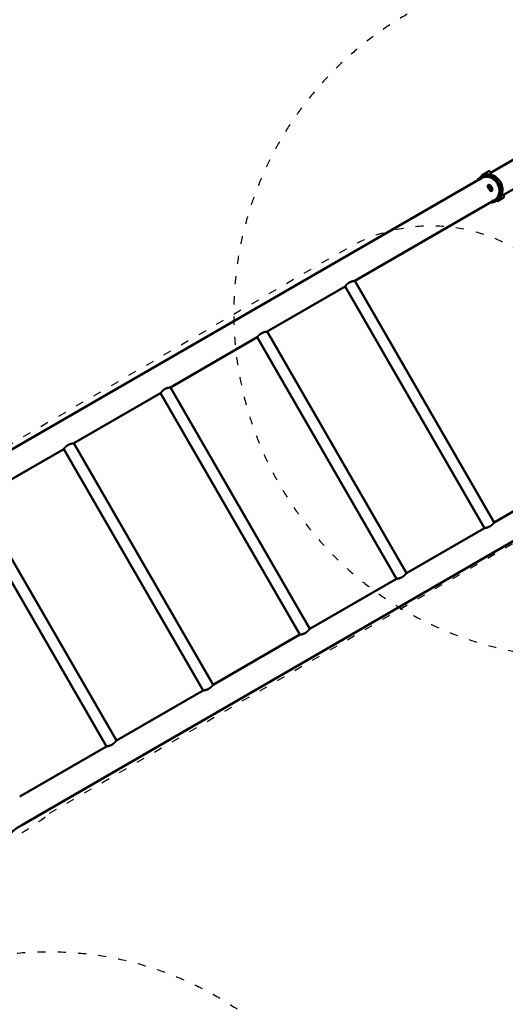
# Model space of a CAD drawing. Units: millimetres. Extents: x 790 to 13276, y 4 to 11431.
# Drawn here: x 8946 to 10381, y 6121 to 9031 of the extents above; entities that cross this region are included whole.
import ezdxf

# ---------------------------------------------------------------- set-up
doc = ezdxf.new("R2010")
doc.units = ezdxf.units.MM
doc.linetypes.add('ACAD_ISO03W100', pattern=[30, 12, -18])
doc.layers.add('HPL', color=7, linetype='Continuous')
doc.layers.add('Visible (ISO)', color=7, linetype='Continuous', lineweight=50)
doc.styles.get("Standard").update_dxf_attribs({"font": 'Square-721-BT.ttf'})
doc.dimstyles.get("Standard").update_dxf_attribs({"dimtxt": 0.18, "dimasz": 0.18, "dimexe": 0.18, "dimexo": 0.0625, "dimgap": 0.09, "dimtad": 0, "dimtih": 1, "dimtoh": 1, "dimdec": 4, "dimzin": 0, "dimdsep": 46, "dimtxsty": 'Standard', "dimcen": 0.09, "dimadec": 0, "dimazin": 0, "dimtfac": 1, "dimtdec": 4, "dimtofl": 0, "dimtmove": 0, "dimatfit": 3, "dimfxl": 1, "dimtolj": 1, "dimtzin": 0, "dimarcsym": 0})

# ---------------------------------------------------------------- blocks, each defined once
blk = doc.blocks.new('*D29')
at = {"color": 0, "lineweight": -2, "transparency": 16777216}
for p, q in [((1353.5, 10921.6), (1353.5, 10961.8)), ((1503.5, 10961.6), (13125.7, 10961.6)), ((13275.7, 10921.6), (13275.7, 10961.8))]:
    blk.add_line(p, q, dxfattribs=at)
at = {"color": 0, "transparency": 16777216}
for points in [[(1503.5, 10986.6), (1503.5, 10936.6), (1353.5, 10961.6)], [(13125.7, 10986.6), (13125.7, 10936.6), (13275.7, 10961.6)]]:
    blk.add_solid(points, dxfattribs=at)
at = {"layer": 'Defpoints', "color": 0, "transparency": 16777216}
for p in [(13275.7, 10961.6), (13275.7, 7872.3), (1353.5, 7744.9)]:
    blk.add_point(p, dxfattribs=at)
at = {"color": 0, "lineweight": 13, "transparency": 16777216, "insert": (7314.6, 11201.1), "char_height": 350, "attachment_point": 5}
blk.add_mtext('\\A1;1190', dxfattribs=at)
blk = doc.blocks.new('*D30')
at = {"color": 0, "lineweight": -2, "transparency": 16777216}
for p, q in [((1299.4, 10844.6), (1259.2, 10844.6)), ((1259.4, 10694.6), (1259.4, 154.3)), ((1299.4, 4.3), (1259.2, 4.3))]:
    blk.add_line(p, q, dxfattribs=at)
at = {"color": 0, "transparency": 16777216}
for points in [[(1234.4, 10694.6), (1284.4, 10694.6), (1259.4, 10844.6)], [(1234.4, 154.3), (1284.4, 154.3), (1259.4, 4.3)]]:
    blk.add_solid(points, dxfattribs=at)
at = {"layer": 'Defpoints', "color": 0, "transparency": 16777216}
for p in [(10789.1, 10844.6), (1259.4, 4.3), (7313.3, 4.3)]:
    blk.add_point(p, dxfattribs=at)
at = {"color": 0, "lineweight": 13, "transparency": 16777216, "insert": (1020.1, 5424.5), "char_height": 350, "attachment_point": 5, "rotation": 90}
blk.add_mtext('\\A1;1085', dxfattribs=at)

msp = doc.modelspace()

# ---------------------------------------------------------------- linework, layer by layer
at = {"linetype": 'ACAD_ISO03W100', "ltscale": 2}
msp.add_lwpolyline([(10751.48279, 9408.49856), (10254.64402, 9121.64856, 1.200837688), (11254.64402, 7389.59776), (11751.48279, 7676.44776, 1.2371345618), (10440.38978, 9127.39035)], format="xyb", dxfattribs=at)
msp.add_lwpolyline([(10456.59692, 7513.88746, 0.3891167206), (10591.9795, 8176.09208, 0.4116926026), (9910.53309, 8353.07644), (8530.20892, 7549.89923, 1.1987628974), (9033.36274, 6685.73001)], format="xyb", close=True, dxfattribs=at)
at = {"layer": 'HPL', "linetype": 'ACAD_ISO03W100', "ltscale": 2}
msp.add_circle((9030.99625, 5276.9834), 1000, dxfattribs=at)
at = {"layer": 'Visible (ISO)'}
for p, q in [((11003.69056, 8962.96174), (10339.05927, 8579.23668)), ((10555.96526, 8616.5947), (10376.27578, 8512.85094)), ((10332.65158, 8583.25092), (10312.18466, 8571.43434)), ((10295.44737, 8554.05734), (8463.69338, 7496.49368)), ((10310.60281, 8562.80734), (10304.10762, 8559.05734)), ((10314.79178, 8569.15183), (10309.50903, 8566.10183)), ((10348.65281, 8496.90281), (10342.15762, 8493.15281)), ((10356.24178, 8497.35832), (10350.95903, 8494.30832)), ((10358.23304, 8494.58676), (10376.17934, 8504.94807)), ((10333.49737, 8488.15281), (9936.61757, 8259.01415)), ((9907.43251, 8242.16415), (9676.80995, 8109.01415)), ((9907.43251, 8242.16415), (10319.38251, 7528.64582)), ((9936.61757, 8259.01415), (10348.56757, 7545.49582)), ((9647.62489, 8092.16415), (9391.02157, 7944.01415)), ((9647.62489, 8092.16415), (10059.57489, 7378.64582)), ((9676.80995, 8109.01415), (10088.75995, 7395.49582)), ((9391.02157, 7944.01415), (9802.97157, 7230.49582)), ((9361.83651, 7927.16415), (9105.23318, 7779.01415)), ((9361.83651, 7927.16415), (9773.78651, 7213.64582)), ((9105.23318, 7779.01415), (9517.18318, 7065.49582)), ((10348.56757, 7545.49582), (10745.44737, 7774.63448)), ((9076.04813, 7762.16415), (8819.4448, 7614.01415)), ((9076.04813, 7762.16415), (9487.99813, 7048.64582)), ((8951.74338, 6651.16629), (10783.49737, 7708.72994)), ((8790.25974, 7597.16415), (9202.20974, 6883.64582)), ((8819.4448, 7614.01415), (9231.3948, 6900.49582)), ((10088.75995, 7395.49582), (10319.38251, 7528.64582)), ((9802.97157, 7230.49582), (10059.57489, 7378.64582)), ((9517.18318, 7065.49582), (9773.78651, 7213.64582)), ((9231.3948, 6900.49582), (9487.99813, 7048.64582)), ((8945.60642, 6735.49582), (9202.20974, 6883.64582))]:
    msp.add_line(p, q, dxfattribs=at)
for centre, radius, start, end in [((10332.95158, 8582.7313), 0.6, 62.50327652, 119.99999998), ((10314.76068, 8547.78204), 40, 53.8956895, 62.50327652), ((10351.84706, 8569.19387), 40, 177.49672343, 182.46562269), ((10312.48466, 8570.91472), 0.6, 119.99999998, 177.49672343), ((10372.82463, 8531.58377), 40, 242.25696293, 247.79267666), ((10375.87934, 8505.46768), 0.6, 299.99999998, 352.20732329), ((10336.8432, 8510.80989), 40, 352.20732329, 0.75490557), ((10357.93304, 8495.10638), 0.6, 247.79267666, 299.99999998), ((9032.71838, 6510.91347), 161.95, 120, 165)]:
    msp.add_arc(centre, radius, start, end, dxfattribs=at)
for centre, major_axis, start_param, end_param in [((10330.23403, 8530.20507), (-20.725, 35.89675), 2.7226886675, 6.7020892933), ((10329.62781, 8529.85507), (-20.025, 34.68432), 2.807941978, 6.6168359828), ((10329.62781, 8529.85507), (-19.025, 32.95227), 3.1415926536, 6.2831853072), ((10335.51678, 8533.25507), (20.725, -35.89675), 0, 3.1415926536)]:
    msp.add_ellipse(centre, major_axis=major_axis, ratio=0.8660254038, start_param=start_param, end_param=end_param, dxfattribs=at)
for points, knots in [([(10295.44737, 8554.05734), (10296.39381, 8554.60377), (10297.5446, 8555.18845), (10299.95862, 8556.29417), (10301.22039, 8556.81821), (10303.48047, 8557.73673), (10304.63197, 8558.19393), (10306.59263, 8559.03056), (10307.39976, 8559.41356), (10308.4928, 8560.04463), (10308.84786, 8560.33262), (10309.01926, 8560.72693), (10308.83812, 8560.82997), (10308.11006, 8560.79596), (10307.51399, 8560.65627), (10305.9854, 8560.06175), (10305.05407, 8559.60377), (10303.16118, 8558.51091), (10302.07943, 8557.80663), (10300.64445, 8556.78722), (10300.29151, 8556.5301), (10299.94262, 8556.27139)], [1.514442371, 1.514442371, 1.514442371, 1.514442371, 1.8930204267, 1.8930204267, 2.2715984824, 2.2715984824, 2.6502416122, 2.6502416122, 3.0288847421, 3.0288847421, 3.4075278719, 3.4075278719, 3.7861710017, 3.7861710017, 4.1647490574, 4.1647490574, 4.5433271131, 4.5433271131, 4.9219051688, 4.9219051688, 5.0452708111, 5.0452708111, 5.0452708111, 5.0452708111]), ([(10338.37909, 8580.0593), (10338.61622, 8579.87634), (10338.84608, 8579.62534), (10339.16057, 8579.06022), (10339.25889, 8578.74221), (10339.31535, 8578.13626), (10339.28277, 8577.84547), (10339.12645, 8577.28667), (10338.99461, 8577.02742), (10338.67568, 8576.55281), (10338.48048, 8576.34721), (10337.87446, 8575.80586), (10337.41819, 8575.51428), (10335.93924, 8574.72026), (10334.71498, 8574.22745), (10332.99326, 8573.59995), (10332.65866, 8573.48036), (10332.31528, 8573.35903)], [0.0090736871, 0.0090736871, 0.0090736871, 0.0090736871, 0.1405743997, 0.1405743997, 0.2626662507, 0.2626662507, 0.3779591435, 0.3779591435, 0.5067757489, 0.5067757489, 0.6625837903, 0.6625837903, 0.9622509243, 0.9622509243, 1.4867394051, 1.4867394051, 1.6081750146, 1.6081750146, 1.6081750146, 1.6081750146]), ([(10330.5115, 8541.91228), (10329.96497, 8541.59674), (10329.56452, 8541.07287), (10329.20148, 8539.6828), (10329.23544, 8538.81495), (10329.60488, 8536.98553), (10329.96509, 8535.89962), (10330.9405, 8533.61977), (10331.55359, 8532.42407), (10332.81551, 8530.23835), (10333.54448, 8529.10955), (10335.03119, 8527.12489), (10335.79151, 8526.26998), (10337.19111, 8525.03534), (10337.92571, 8524.572), (10339.31106, 8524.19136), (10339.96497, 8524.27623), (10341.05802, 8524.9073), (10341.56629, 8525.49342), (10342.313, 8527.105), (10342.54875, 8528.12857), (10342.68118, 8530.24774), (10342.58656, 8531.48698), (10341.98528, 8533.98284), (10341.47577, 8535.23835), (10340.21384, 8537.42407), (10339.3813, 8538.49307), (10337.52046, 8540.26172), (10336.49456, 8540.96329), (10334.59309, 8541.90818), (10333.58878, 8542.2158), (10331.81975, 8542.37493), (10331.05802, 8542.22781), (10330.5115, 8541.91228)], [0, 0, 0, 0, 0.3786431298, 0.3786431298, 0.7572862597, 0.7572862597, 1.1358643153, 1.1358643153, 1.514442371, 1.514442371, 1.8930204267, 1.8930204267, 2.2715984824, 2.2715984824, 2.6502416122, 2.6502416122, 3.0288847421, 3.0288847421, 3.4075278719, 3.4075278719, 3.7861710017, 3.7861710017, 4.1647490574, 4.1647490574, 4.5433271131, 4.5433271131, 4.9219051688, 4.9219051688, 5.3004832245, 5.3004832245, 5.6791263543, 5.6791263543, 6.0577694841, 6.0577694841, 6.0577694841, 6.0577694841]), ([(10329.479, 8540.67874), (10329.60769, 8540.67763), (10329.73957, 8540.67164), (10330.76979, 8540.58712), (10331.78866, 8540.28822), (10333.71621, 8539.36014), (10334.75593, 8538.66758), (10336.63693, 8536.911), (10337.47562, 8535.84482), (10338.73899, 8533.6566), (10339.24298, 8532.39719), (10339.82372, 8529.8899), (10339.90364, 8528.6432), (10339.7436, 8526.50985), (10339.49303, 8525.47803), (10339.05112, 8524.54357), (10338.99036, 8524.42637), (10338.92698, 8524.31436)], [0.3220589032, 0.3220589032, 0.3220589032, 0.3220589032, 0.3791087818, 0.3791087818, 0.7582175636, 0.7582175636, 1.1372273199, 1.1372273199, 1.5162370761, 1.5162370761, 1.8952468324, 1.8952468324, 2.2742565886, 2.2742565886, 2.6533653704, 2.6533653704, 2.7104152491, 2.7104152491, 2.7104152491, 2.7104152491]), ([(10337.66242, 8490.93879), (10338.06092, 8491.11158), (10338.46006, 8491.28868), (10340.06038, 8492.02169), (10341.21118, 8492.60638), (10343.10407, 8493.69924), (10343.96636, 8494.27681), (10345.24552, 8495.30334), (10345.66454, 8495.74971), (10346.05801, 8496.36322), (10346.05935, 8496.57162), (10345.63217, 8496.62034), (10345.20523, 8496.45684), (10344.11218, 8495.82577), (10343.37694, 8495.31828), (10341.67206, 8494.03861), (10340.70037, 8493.26998), (10338.77486, 8491.77196), (10337.69015, 8490.94125), (10335.52556, 8489.40351), (10334.44381, 8488.69924), (10333.49737, 8488.15281)], [1.012498673, 1.012498673, 1.012498673, 1.012498673, 1.1358643153, 1.1358643153, 1.514442371, 1.514442371, 1.8930204267, 1.8930204267, 2.2715984824, 2.2715984824, 2.6502416122, 2.6502416122, 3.0288847421, 3.0288847421, 3.4075278719, 3.4075278719, 3.7861710017, 3.7861710017, 4.1647490574, 4.1647490574, 4.5433271131, 4.5433271131, 4.5433271131, 4.5433271131]), ([(10371.78305, 8512.81406), (10371.79861, 8512.82289), (10371.81413, 8512.83166), (10372.58261, 8513.26368), (10373.25597, 8513.56864), (10374.41355, 8513.70225), (10374.8809, 8513.68367), (10375.54076, 8513.42824), (10375.72929, 8513.32718), (10376.17385, 8512.99649), (10376.41356, 8512.71759), (10376.70381, 8512.1621), (10376.78599, 8511.88251), (10376.83105, 8511.53055), (10376.83725, 8511.44293), (10376.83902, 8511.3578)], [1.57305596228, 1.57305596228, 1.57305596228, 1.57305596228, 1.5813768598, 1.5813768598, 1.98594409953, 1.98594409953, 2.19395202348, 2.19395202348, 2.27960252638, 2.27960252638, 2.41219232183, 2.41219232183, 2.52391466823, 2.52391466823, 2.56176303675, 2.56176303675, 2.56176303675, 2.56176303675]), ([(9936.61757, 8259.01415), (9936.61757, 8259.01415), (9936.50403, 8259.00234), (9936.03382, 8258.94925), (9935.67734, 8258.90793), (9934.74929, 8258.78619), (9934.1771, 8258.70547), (9932.87679, 8258.49369), (9932.14878, 8258.36226), (9930.62348, 8258.04495), (9929.7713, 8257.84802), (9927.94788, 8257.35643), (9926.97685, 8257.06134), (9924.99066, 8256.36129), (9923.97391, 8255.95524), (9921.97303, 8255.0417), (9920.98899, 8254.53394), (9919.12678, 8253.45879), (9918.19503, 8252.86047), (9916.40344, 8251.58442), (9915.54341, 8250.90692), (9913.94406, 8249.53685), (9913.20298, 8248.84346), (9911.86554, 8247.51013), (9911.26892, 8246.87058), (9910.23146, 8245.70829), (9909.75363, 8245.14353), (9908.92008, 8244.12332), (9908.56407, 8243.66815), (9907.99462, 8242.92531), (9907.78059, 8242.63724), (9907.49951, 8242.25658), (9907.43251, 8242.16415), (9907.43251, 8242.16415)], [2.5783127768, 2.5783127768, 2.5783127768, 2.5783127768, 2.9003471197, 2.9003471197, 3.2223814627, 3.2223814627, 3.5444158057, 3.5444158057, 3.8664501487, 3.8664501487, 4.1889939999, 4.1889939999, 4.5115378511, 4.5115378511, 4.8340817023, 4.8340817023, 5.1566255535, 5.1566255535, 5.4791694047, 5.4791694047, 5.8017132559, 5.8017132559, 6.1242571071, 6.1242571071, 6.4468009583, 6.4468009583, 6.7688353013, 6.7688353013, 7.0908696443, 7.0908696443, 7.4129039873, 7.4129039873, 7.7349383302, 7.7349383302, 7.7349383303, 7.7349383303]), ([(9660.25026, 8103.99637), (9659.31916, 8103.45879), (9658.38741, 8102.86047), (9656.59582, 8101.58442), (9655.73579, 8100.90692), (9654.13644, 8099.53685), (9653.39536, 8098.84346), (9652.05792, 8097.51013), (9651.46129, 8096.87058), (9650.42384, 8095.70829), (9649.94601, 8095.14353), (9649.11245, 8094.12332), (9648.75645, 8093.66815), (9648.187, 8092.92531), (9647.97297, 8092.63724), (9647.69189, 8092.25658), (9647.62489, 8092.16415), (9647.62489, 8092.16415)], [0, 0, 0, 0, 0.3225438512, 0.3225438512, 0.6450877024, 0.6450877024, 0.9676315536, 0.9676315536, 1.2901754048, 1.2901754048, 1.6122097478, 1.6122097478, 1.9342440908, 1.9342440908, 2.2562784338, 2.2562784338, 2.5783127767, 2.5783127767, 2.5783127768, 2.5783127768]), ([(9676.80995, 8109.01415), (9676.80995, 8109.01415), (9676.69641, 8109.00234), (9676.2262, 8108.94925), (9675.86971, 8108.90793), (9674.94167, 8108.78619), (9674.36948, 8108.70547), (9673.06917, 8108.49369), (9672.34116, 8108.36226), (9670.81586, 8108.04495), (9669.96368, 8107.84802), (9668.14026, 8107.35643), (9667.16923, 8107.06134), (9665.18304, 8106.36129), (9664.16629, 8105.95524), (9662.16541, 8105.0417), (9661.18137, 8104.53394), (9660.25026, 8103.99637)], [7.7349383303, 7.7349383303, 7.7349383303, 7.7349383303, 8.0569726732, 8.0569726732, 8.3790070162, 8.3790070162, 8.7010413592, 8.7010413592, 9.0230757022, 9.0230757022, 9.3456195534, 9.3456195534, 9.6681634046, 9.6681634046, 9.9907072558, 9.9907072558, 10.313251107, 10.313251107, 10.313251107, 10.313251107]), ([(9391.02157, 7944.01415), (9391.02157, 7944.01415), (9390.90802, 7944.00234), (9390.43782, 7943.94925), (9390.08133, 7943.90793), (9389.15328, 7943.78619), (9388.5811, 7943.70547), (9387.28079, 7943.49369), (9386.55277, 7943.36226), (9385.02747, 7943.04495), (9384.1753, 7942.84802), (9382.35188, 7942.35643), (9381.38085, 7942.06134), (9379.39466, 7941.36129), (9378.37791, 7940.95524), (9376.37702, 7940.0417), (9375.39299, 7939.53394), (9374.46188, 7938.99637)], [7.7349383303, 7.7349383303, 7.7349383303, 7.7349383303, 8.0569726732, 8.0569726732, 8.3790070162, 8.3790070162, 8.7010413592, 8.7010413592, 9.0230757022, 9.0230757022, 9.3456195534, 9.3456195534, 9.6681634046, 9.6681634046, 9.9907072558, 9.9907072558, 10.313251107, 10.313251107, 10.313251107, 10.313251107]), ([(9374.46188, 7938.99637), (9373.53078, 7938.45879), (9372.59902, 7937.86047), (9370.80744, 7936.58442), (9369.94741, 7935.90692), (9368.34805, 7934.53685), (9367.60698, 7933.84346), (9366.26954, 7932.51013), (9365.67291, 7931.87058), (9364.63546, 7930.70829), (9364.15763, 7930.14353), (9363.32407, 7929.12332), (9362.96807, 7928.66815), (9362.39861, 7927.92531), (9362.18459, 7927.63724), (9361.90351, 7927.25658), (9361.83651, 7927.16415), (9361.83651, 7927.16415)], [0, 0, 0, 0, 0.3225438512, 0.3225438512, 0.6450877024, 0.6450877024, 0.9676315536, 0.9676315536, 1.2901754048, 1.2901754048, 1.6122097478, 1.6122097478, 1.9342440908, 1.9342440908, 2.2562784338, 2.2562784338, 2.5783127767, 2.5783127767, 2.5783127768, 2.5783127768]), ([(9088.6735, 7773.99637), (9087.74239, 7773.45879), (9086.81064, 7772.86047), (9085.01905, 7771.58442), (9084.15902, 7770.90692), (9082.55967, 7769.53685), (9081.8186, 7768.84346), (9080.48116, 7767.51013), (9079.88453, 7766.87058), (9078.84708, 7765.70829), (9078.36925, 7765.14353), (9077.53569, 7764.12332), (9077.17969, 7763.66815), (9076.61023, 7762.92531), (9076.39621, 7762.63724), (9076.11513, 7762.25658), (9076.04813, 7762.16415), (9076.04813, 7762.16415)], [0, 0, 0, 0, 0.3225438512, 0.3225438512, 0.6450877024, 0.6450877024, 0.9676315536, 0.9676315536, 1.2901754048, 1.2901754048, 1.6122097478, 1.6122097478, 1.9342440908, 1.9342440908, 2.2562784338, 2.2562784338, 2.5783127767, 2.5783127767, 2.5783127768, 2.5783127768]), ([(9105.23318, 7779.01415), (9105.23318, 7779.01415), (9105.11964, 7779.00234), (9104.64943, 7778.94925), (9104.29295, 7778.90793), (9103.3649, 7778.78619), (9102.79271, 7778.70547), (9101.4924, 7778.49369), (9100.76439, 7778.36226), (9099.23909, 7778.04495), (9098.38691, 7777.84802), (9096.56349, 7777.35643), (9095.59246, 7777.06134), (9093.60627, 7776.36129), (9092.58952, 7775.95524), (9090.58864, 7775.0417), (9089.6046, 7774.53394), (9088.6735, 7773.99637)], [7.7349383303, 7.7349383303, 7.7349383303, 7.7349383303, 8.0569726732, 8.0569726732, 8.3790070162, 8.3790070162, 8.7010413592, 8.7010413592, 9.0230757022, 9.0230757022, 9.3456195534, 9.3456195534, 9.6681634046, 9.6681634046, 9.9907072558, 9.9907072558, 10.313251107, 10.313251107, 10.313251107, 10.313251107]), ([(10335.9422, 7533.6636), (10336.8733, 7534.20118), (10337.80506, 7534.7995), (10339.59664, 7536.07554), (10340.45667, 7536.75305), (10342.05603, 7538.12312), (10342.7971, 7538.8165), (10344.13454, 7540.14984), (10344.73117, 7540.78938), (10345.76862, 7541.95168), (10346.24645, 7542.51644), (10347.08001, 7543.53665), (10347.43601, 7543.99182), (10348.00547, 7544.73466), (10348.21949, 7545.02273), (10348.50057, 7545.40339), (10348.56757, 7545.49582), (10348.56757, 7545.49582)], [0, 0, 0, 0, 0.3225438512, 0.3225438512, 0.6450877024, 0.6450877024, 0.9676315536, 0.9676315536, 1.2901754048, 1.2901754048, 1.6122097478, 1.6122097478, 1.9342440908, 1.9342440908, 2.2562784338, 2.2562784338, 2.5783127767, 2.5783127767, 2.5783127768, 2.5783127768]), ([(10319.38251, 7528.64582), (10319.38251, 7528.64582), (10319.49606, 7528.65763), (10319.96627, 7528.71072), (10320.32275, 7528.75203), (10321.2508, 7528.87378), (10321.82299, 7528.9545), (10323.12329, 7529.16628), (10323.85131, 7529.29771), (10325.37661, 7529.61502), (10326.22879, 7529.81194), (10328.05221, 7530.30353), (10329.02323, 7530.59863), (10331.00942, 7531.29868), (10332.02618, 7531.70473), (10334.02706, 7532.61827), (10335.0111, 7533.12603), (10335.9422, 7533.6636)], [7.7349383303, 7.7349383303, 7.7349383303, 7.7349383303, 8.0569726732, 8.0569726732, 8.3790070162, 8.3790070162, 8.7010413592, 8.7010413592, 9.0230757022, 9.0230757022, 9.3456195534, 9.3456195534, 9.6681634046, 9.6681634046, 9.9907072558, 9.9907072558, 10.313251107, 10.313251107, 10.313251107, 10.313251107]), ([(10059.57489, 7378.64582), (10059.57489, 7378.64582), (10059.68844, 7378.65763), (10060.15864, 7378.71072), (10060.51513, 7378.75203), (10061.44318, 7378.87378), (10062.01536, 7378.9545), (10063.31567, 7379.16628), (10064.04369, 7379.29771), (10065.56899, 7379.61502), (10066.42117, 7379.81194), (10068.24458, 7380.30353), (10069.21561, 7380.59863), (10071.2018, 7381.29868), (10072.21855, 7381.70473), (10074.21944, 7382.61827), (10075.20348, 7383.12603), (10077.06568, 7384.20118), (10077.99744, 7384.7995), (10079.78902, 7386.07554), (10080.64905, 7386.75305), (10082.24841, 7388.12312), (10082.98948, 7388.8165), (10084.32692, 7390.14984), (10084.92355, 7390.78938), (10085.961, 7391.95168), (10086.43883, 7392.51644), (10087.27239, 7393.53665), (10087.62839, 7393.99182), (10088.19785, 7394.73466), (10088.41187, 7395.02273), (10088.69295, 7395.40339), (10088.75995, 7395.49582), (10088.75995, 7395.49582)], [2.5783127768, 2.5783127768, 2.5783127768, 2.5783127768, 2.9003471197, 2.9003471197, 3.2223814627, 3.2223814627, 3.5444158057, 3.5444158057, 3.8664501487, 3.8664501487, 4.1889939999, 4.1889939999, 4.5115378511, 4.5115378511, 4.8340817023, 4.8340817023, 5.1566255535, 5.1566255535, 5.4791694047, 5.4791694047, 5.8017132559, 5.8017132559, 6.1242571071, 6.1242571071, 6.4468009583, 6.4468009583, 6.7688353013, 6.7688353013, 7.0908696443, 7.0908696443, 7.4129039873, 7.4129039873, 7.7349383302, 7.7349383302, 7.7349383303, 7.7349383303]), ([(9773.78651, 7213.64582), (9773.78651, 7213.64582), (9773.90006, 7213.65763), (9774.37026, 7213.71072), (9774.72675, 7213.75203), (9775.65479, 7213.87378), (9776.22698, 7213.9545), (9777.52729, 7214.16628), (9778.2553, 7214.29771), (9779.7806, 7214.61502), (9780.63278, 7214.81194), (9782.4562, 7215.30353), (9783.42723, 7215.59863), (9785.41342, 7216.29868), (9786.43017, 7216.70473), (9788.43105, 7217.61827), (9789.41509, 7218.12603), (9791.2773, 7219.20118), (9792.20905, 7219.7995), (9794.00064, 7221.07554), (9794.86067, 7221.75305), (9796.46002, 7223.12312), (9797.2011, 7223.8165), (9798.53854, 7225.14984), (9799.13517, 7225.78938), (9800.17262, 7226.95168), (9800.65045, 7227.51644), (9801.48401, 7228.53665), (9801.84001, 7228.99182), (9802.40946, 7229.73466), (9802.62349, 7230.02273), (9802.90457, 7230.40339), (9802.97157, 7230.49582), (9802.97157, 7230.49582)], [2.5783127768, 2.5783127768, 2.5783127768, 2.5783127768, 2.9003471197, 2.9003471197, 3.2223814627, 3.2223814627, 3.5444158057, 3.5444158057, 3.8664501487, 3.8664501487, 4.1889939999, 4.1889939999, 4.5115378511, 4.5115378511, 4.8340817023, 4.8340817023, 5.1566255535, 5.1566255535, 5.4791694047, 5.4791694047, 5.8017132559, 5.8017132559, 6.1242571071, 6.1242571071, 6.4468009583, 6.4468009583, 6.7688353013, 6.7688353013, 7.0908696443, 7.0908696443, 7.4129039873, 7.4129039873, 7.7349383302, 7.7349383302, 7.7349383303, 7.7349383303]), ([(9487.99813, 7048.64582), (9487.99813, 7048.64582), (9488.11167, 7048.65763), (9488.58188, 7048.71072), (9488.93836, 7048.75203), (9489.86641, 7048.87378), (9490.4386, 7048.9545), (9491.73891, 7049.16628), (9492.46692, 7049.29771), (9493.99222, 7049.61502), (9494.8444, 7049.81194), (9496.66782, 7050.30353), (9497.63885, 7050.59863), (9499.62504, 7051.29868), (9500.64179, 7051.70473), (9502.64267, 7052.61827), (9503.62671, 7053.12603), (9505.48892, 7054.20118), (9506.42067, 7054.7995), (9508.21226, 7056.07554), (9509.07229, 7056.75305), (9510.67164, 7058.12312), (9511.41272, 7058.8165), (9512.75015, 7060.14984), (9513.34678, 7060.78938), (9514.38423, 7061.95168), (9514.86206, 7062.51644), (9515.69562, 7063.53665), (9516.05163, 7063.99182), (9516.62108, 7064.73466), (9516.8351, 7065.02273), (9517.11618, 7065.40339), (9517.18318, 7065.49582), (9517.18318, 7065.49582)], [2.5783127768, 2.5783127768, 2.5783127768, 2.5783127768, 2.9003471197, 2.9003471197, 3.2223814627, 3.2223814627, 3.5444158057, 3.5444158057, 3.8664501487, 3.8664501487, 4.1889939999, 4.1889939999, 4.5115378511, 4.5115378511, 4.8340817023, 4.8340817023, 5.1566255535, 5.1566255535, 5.4791694047, 5.4791694047, 5.8017132559, 5.8017132559, 6.1242571071, 6.1242571071, 6.4468009583, 6.4468009583, 6.7688353013, 6.7688353013, 7.0908696443, 7.0908696443, 7.4129039873, 7.4129039873, 7.7349383302, 7.7349383302, 7.7349383303, 7.7349383303]), ([(9202.20974, 6883.64582), (9202.20974, 6883.64582), (9202.32329, 6883.65763), (9202.7935, 6883.71072), (9203.14998, 6883.75203), (9204.07803, 6883.87378), (9204.65021, 6883.9545), (9205.95052, 6884.16628), (9206.67854, 6884.29771), (9208.20384, 6884.61502), (9209.05602, 6884.81194), (9210.87944, 6885.30353), (9211.85046, 6885.59863), (9213.83665, 6886.29868), (9214.8534, 6886.70473), (9216.85429, 6887.61827), (9217.83833, 6888.12603), (9219.70053, 6889.20118), (9220.63229, 6889.7995), (9222.42387, 6891.07554), (9223.2839, 6891.75305), (9224.88326, 6893.12312), (9225.62433, 6893.8165), (9226.96177, 6895.14984), (9227.5584, 6895.78938), (9228.59585, 6896.95168), (9229.07368, 6897.51644), (9229.90724, 6898.53665), (9230.26324, 6898.99182), (9230.8327, 6899.73466), (9231.04672, 6900.02273), (9231.3278, 6900.40339), (9231.3948, 6900.49582), (9231.3948, 6900.49582)], [2.5783127768, 2.5783127768, 2.5783127768, 2.5783127768, 2.9003471197, 2.9003471197, 3.2223814627, 3.2223814627, 3.5444158057, 3.5444158057, 3.8664501487, 3.8664501487, 4.1889939999, 4.1889939999, 4.5115378511, 4.5115378511, 4.8340817023, 4.8340817023, 5.1566255535, 5.1566255535, 5.4791694047, 5.4791694047, 5.8017132559, 5.8017132559, 6.1242571071, 6.1242571071, 6.4468009583, 6.4468009583, 6.7688353013, 6.7688353013, 7.0908696443, 7.0908696443, 7.4129039873, 7.4129039873, 7.7349383302, 7.7349383302, 7.7349383303, 7.7349383303])]:
    msp.add_open_spline(points, degree=3, knots=knots, dxfattribs=at)
for points in [[(10338.32885, 8580.09698), (10338.32921, 8580.09671), (10338.32957, 8580.09645), (10338.32993, 8580.09619)], [(10376.8396, 8511.33827), (10376.83961, 8511.33779), (10376.83962, 8511.33731), (10376.83962, 8511.33682)]]:
    msp.add_open_spline(points, degree=3, dxfattribs=at)

# ---------------------------------------------------------------- dimensions: what is measured, and where the dimension line sits
at = {"lineweight": 13}
dim = msp.add_linear_dim(base=(13275.66826, 10961.59018), p1=(1353.45401, 7744.91791), p2=(13275.66826, 7872.30896), text='1190', dimstyle='Standard', override={"dimtxt": 350, "dimasz": 150, "dimgap": 60, "dimtad": 3, "dimtih": 0, "dimtoh": 0, "dimfxl": 40, "dimfxlon": 1}, dxfattribs=at)
dim.commit()
dim.dimension.update_dxf_attribs({"geometry": '*D29', "text_midpoint": (7314.56114, 10961.59018), "dimtype": 160})
dim = msp.add_linear_dim(base=(1259.36088, 4.30956), p1=(10789.07695, 10844.63344), p2=(7313.31291, 4.30956), angle=90, text='1085', dimstyle='Standard', override={"dimtxt": 350, "dimasz": 150, "dimgap": 60, "dimtad": 3, "dimtih": 0, "dimtoh": 0, "dimfxl": 40, "dimfxlon": 1}, dxfattribs=at)
dim.commit()
dim.dimension.update_dxf_attribs({"geometry": '*D30', "text_midpoint": (1259.36088, 5424.4715), "dimtype": 160})

doc.saveas('drawing.dxf')
